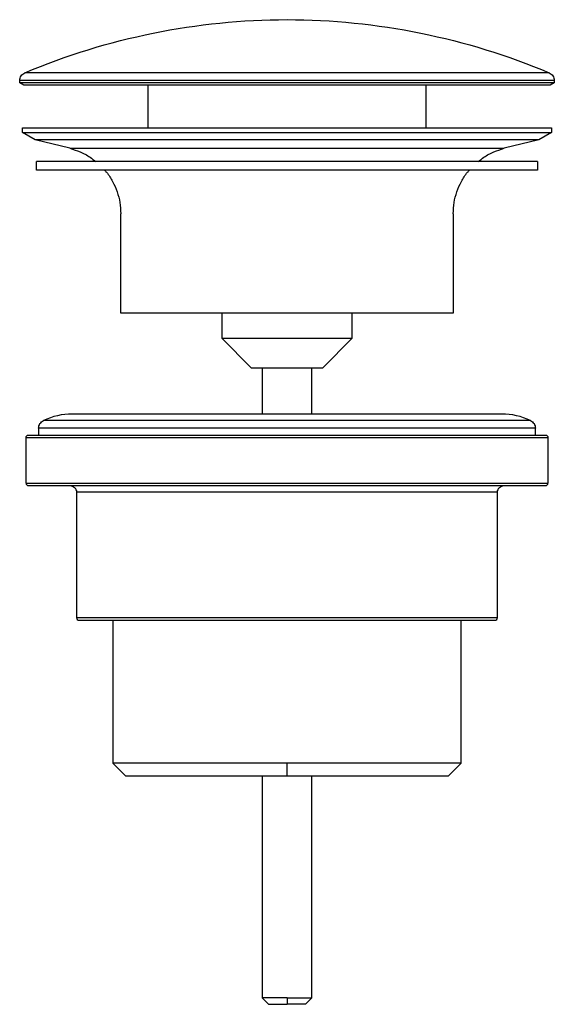
# Paper-space layout '_Back' of a CAD drawing. Units: millimetres. Extents: x -32 to 32, y -46 to 71.
import ezdxf

# ---------------------------------------------------------------- set-up
doc = ezdxf.new("R2010")
doc.units = ezdxf.units.MM

psp = doc.layouts.new('_Back')

# ---------------------------------------------------------------- linework, layer by layer
at = {"color": 7, "linetype": 'Continuous', "lineweight": 25}
for p, q in [((-31.75, 63.86), (-31.75, 64.14)), ((-31.25, 63.57), (-31.75, 63.86)), ((-16.5, 58.5), (-16.5, 63.57)), ((16.5, 63.57), (16.5, 58.5)), ((31.75, 63.86), (31.25, 63.57)), ((31.75, 64.14), (31.75, 63.86)), ((-31.4, 57.96), (-31.4, 58.5)), ((-29.9, 57.1), (-31.4, 57.96)), ((31.4, 57.96), (29.9, 57.1)), ((31.4, 58.5), (31.4, 57.96)), ((-25.81, 56.08), (-29.9, 57.1)), ((29.9, 57.1), (25.81, 56.08)), ((-29.75, 53.5), (-29.75, 54.5)), ((29.75, 54.5), (29.75, 53.5)), ((-19.75, 36.5), (-19.75, 48.31)), ((19.75, 48.31), (19.75, 36.5)), ((-7.75, 36.5), (-7.75, 33.5)), ((7.75, 33.5), (7.75, 36.5)), ((-7.75, 33.5), (-4.25, 30)), ((4.25, 30), (7.75, 33.5)), ((-2.95, 30), (-2.95, 24.5)), ((2.95, 24.5), (2.95, 30)), ((25.5, 24.5), (-25.5, 24.5)), ((-29.5, 22.82), (-29.5, 22)), ((29.5, 22), (29.5, 22.82)), ((-31, 16.3), (-31, 21.7)), ((31, 21.7), (31, 16.3)), ((-25, 15.2), (-25, 0.3)), ((25, 0.3), (25, 15.2)), ((20.7, -17), (20.7, 0)), ((-20.7, 0), (-20.7, -17)), ((-20.7, -17), (-19.2, -18.5)), ((0, -18.5), (0, -17)), ((20.7, -17), (19.2, -18.5)), ((-2.95, -18.5), (-2.95, -44.9)), ((2.95, -44.9), (2.95, -18.5)), ((-2.2, -45.65), (-2.95, -44.9)), ((0, -44.9), (0, -45.65)), ((2.2, -45.65), (2.95, -44.9))]:
    psp.add_line(p, q, dxfattribs=at)
for points, knots in [([(-31.14, 65.06), (-26.23, 67.13), (-21.11, 68.71), (-10.66, 70.83), (-5.33, 71.37), (5.33, 71.37), (10.66, 70.83), (21.11, 68.71), (26.23, 67.13), (31.14, 65.06)], [0, 0, 0, 0, 0.25, 0.25, 0.5, 0.5, 0.75, 0.75, 1, 1, 1, 1]), ([(-31.75, 64.14), (-31.75, 64.33), (-31.69, 64.53), (-31.48, 64.85), (-31.32, 64.98), (-31.14, 65.06)], [0, 0, 0, 0, 0.5, 0.5, 1, 1, 1, 1]), ([(31.14, 65.06), (31.14, 65.06), (30.94, 65.06), (30.14, 65.06), (29.55, 65.06), (27.99, 65.06), (27.02, 65.06), (24.76, 65.06), (23.46, 65.06), (20.58, 65.06), (18.99, 65.06), (15.61, 65.06), (13.8, 65.06), (10.03, 65.06), (8.07, 65.06), (4.08, 65.06), (2.04, 65.06), (-2.04, 65.06), (-4.08, 65.06), (-8.07, 65.06), (-10.03, 65.06), (-13.8, 65.06), (-15.61, 65.06), (-18.99, 65.06), (-20.58, 65.06), (-23.46, 65.06), (-24.76, 65.06), (-27.02, 65.06), (-27.99, 65.06), (-29.55, 65.06), (-30.14, 65.06), (-30.94, 65.06), (-31.14, 65.06), (-31.14, 65.06)], [0, 0, 0, 0, 0.0625, 0.0625, 0.125, 0.125, 0.1875, 0.1875, 0.25, 0.25, 0.3125, 0.3125, 0.375, 0.375, 0.4375, 0.4375, 0.5, 0.5, 0.5625, 0.5625, 0.625, 0.625, 0.6875, 0.6875, 0.75, 0.75, 0.8125, 0.8125, 0.875, 0.875, 0.9375, 0.9375, 1, 1, 1, 1]), ([(31.14, 65.06), (31.32, 64.98), (31.48, 64.85), (31.69, 64.53), (31.75, 64.33), (31.75, 64.14)], [0, 0, 0, 0, 0.5, 0.5, 1, 1, 1, 1]), ([(31.75, 64.14), (31.75, 64.14), (31.55, 64.14), (30.73, 64.14), (30.13, 64.14), (28.54, 64.14), (27.55, 64.14), (25.24, 64.14), (23.92, 64.14), (20.98, 64.14), (19.37, 64.14), (15.91, 64.14), (14.07, 64.14), (10.23, 64.14), (8.23, 64.14), (4.16, 64.14), (2.08, 64.14), (-2.08, 64.14), (-4.16, 64.14), (-8.23, 64.14), (-10.23, 64.14), (-14.07, 64.14), (-15.91, 64.14), (-19.37, 64.14), (-20.98, 64.14), (-23.92, 64.14), (-25.24, 64.14), (-27.55, 64.14), (-28.54, 64.14), (-30.13, 64.14), (-30.73, 64.14), (-31.55, 64.14), (-31.75, 64.14), (-31.75, 64.14)], [0, 0, 0, 0, 0.0625, 0.0625, 0.125, 0.125, 0.1875, 0.1875, 0.25, 0.25, 0.3125, 0.3125, 0.375, 0.375, 0.4375, 0.4375, 0.5, 0.5, 0.5625, 0.5625, 0.625, 0.625, 0.6875, 0.6875, 0.75, 0.75, 0.8125, 0.8125, 0.875, 0.875, 0.9375, 0.9375, 1, 1, 1, 1]), ([(31.75, 63.86), (31.75, 63.86), (31.55, 63.86), (30.73, 63.86), (30.13, 63.86), (28.54, 63.86), (27.55, 63.86), (25.24, 63.86), (23.92, 63.86), (20.98, 63.86), (19.37, 63.86), (15.91, 63.86), (14.07, 63.86), (10.23, 63.86), (8.23, 63.86), (4.16, 63.86), (2.08, 63.86), (-2.08, 63.86), (-4.16, 63.86), (-8.23, 63.86), (-10.23, 63.86), (-14.07, 63.86), (-15.91, 63.86), (-19.37, 63.86), (-20.98, 63.86), (-23.92, 63.86), (-25.24, 63.86), (-27.55, 63.86), (-28.54, 63.86), (-30.13, 63.86), (-30.73, 63.86), (-31.55, 63.86), (-31.75, 63.86), (-31.75, 63.86)], [0, 0, 0, 0, 0.0625, 0.0625, 0.125, 0.125, 0.1875, 0.1875, 0.25, 0.25, 0.3125, 0.3125, 0.375, 0.375, 0.4375, 0.4375, 0.5, 0.5, 0.5625, 0.5625, 0.625, 0.625, 0.6875, 0.6875, 0.75, 0.75, 0.8125, 0.8125, 0.875, 0.875, 0.9375, 0.9375, 1, 1, 1, 1]), ([(31.25, 63.57), (31.25, 63.57), (31.25, 63.57), (31.23, 63.57), (31.21, 63.57), (31.17, 63.57), (31.13, 63.57), (31.07, 63.57), (31.01, 63.57), (30.93, 63.57), (30.85, 63.57), (30.76, 63.57), (30.5, 63.57), (29.95, 63.57), (28.92, 63.57), (27.61, 63.57), (26.03, 63.57), (24.2, 63.57), (22.13, 63.57), (19.86, 63.57), (17.39, 63.57), (14.76, 63.57), (11.98, 63.57), (9.09, 63.57), (6.11, 63.57), (3.07, 63.57), (0, 63.57), (-3.07, 63.57), (-6.11, 63.57), (-9.09, 63.57), (-11.98, 63.57), (-14.76, 63.57), (-17.39, 63.57), (-19.86, 63.57), (-22.13, 63.57), (-24.2, 63.57), (-26.02, 63.57), (-27.6, 63.57), (-28.92, 63.57), (-29.95, 63.57), (-30.53, 63.57), (-30.84, 63.57), (-30.99, 63.57), (-31.11, 63.57), (-31.19, 63.57), (-31.24, 63.57), (-31.25, 63.57), (-31.25, 63.57)], [0, 0, 0, 0, 0.005697, 0.011386, 0.017068, 0.022746, 0.028422, 0.034097, 0.039772, 0.045451, 0.051134, 0.056824, 0.062521, 0.093767, 0.125018, 0.156264, 0.187516, 0.218761, 0.250013, 0.281258, 0.31251, 0.343755, 0.375007, 0.406253, 0.437504, 0.46875, 0.500001, 0.531247, 0.562498, 0.593744, 0.624995, 0.656241, 0.687492, 0.718738, 0.749989, 0.781235, 0.812486, 0.843732, 0.874983, 0.906229, 0.937481, 0.947918, 0.958334, 0.968739, 0.979144, 0.989561, 1, 1, 1, 1]), ([(-31.4, 58.5), (-31.4, 58.5), (-31.23, 58.5), (-30.5, 58.5), (-29.93, 58.5), (-28.37, 58.5), (-27.38, 58.5), (-25.01, 58.5), (-23.62, 58.5), (-20.54, 58.5), (-18.85, 58.5), (-15.26, 58.5), (-13.37, 58.5), (-9.52, 58.5), (-7.57, 58.5), (-3.72, 58.5), (-1.83, 58.5), (1.83, 58.5), (3.72, 58.5), (7.57, 58.5), (9.52, 58.5), (13.37, 58.5), (15.26, 58.5), (18.85, 58.5), (20.54, 58.5), (23.62, 58.5), (25.01, 58.5), (27.38, 58.5), (28.37, 58.5), (29.93, 58.5), (30.5, 58.5), (31.23, 58.5), (31.4, 58.5), (31.4, 58.5)], [0, 0, 0, 0, 0.0625, 0.0625, 0.125, 0.125, 0.1875, 0.1875, 0.25, 0.25, 0.3125, 0.3125, 0.375, 0.375, 0.4375, 0.4375, 0.5, 0.5, 0.5625, 0.5625, 0.625, 0.625, 0.6875, 0.6875, 0.75, 0.75, 0.8125, 0.8125, 0.875, 0.875, 0.9375, 0.9375, 1, 1, 1, 1]), ([(-31.4, 57.96), (-31.4, 57.96), (-31.2, 57.96), (-30.4, 57.96), (-29.8, 57.96), (-28.22, 57.96), (-27.25, 57.96), (-24.97, 57.96), (-23.66, 57.96), (-20.75, 57.96), (-19.15, 57.96), (-15.74, 57.96), (-13.91, 57.96), (-10.12, 57.96), (-8.14, 57.96), (-4.11, 57.96), (-2.06, 57.96), (2.06, 57.96), (4.11, 57.96), (8.14, 57.96), (10.12, 57.96), (13.91, 57.96), (15.74, 57.96), (19.15, 57.96), (20.75, 57.96), (23.66, 57.96), (24.97, 57.96), (27.25, 57.96), (28.22, 57.96), (29.8, 57.96), (30.4, 57.96), (31.2, 57.96), (31.4, 57.96), (31.4, 57.96)], [0, 0, 0, 0, 0.0625, 0.0625, 0.125, 0.125, 0.1875, 0.1875, 0.25, 0.25, 0.3125, 0.3125, 0.375, 0.375, 0.4375, 0.4375, 0.5, 0.5, 0.5625, 0.5625, 0.625, 0.625, 0.6875, 0.6875, 0.75, 0.75, 0.8125, 0.8125, 0.875, 0.875, 0.9375, 0.9375, 1, 1, 1, 1]), ([(29.9, 57.1), (29.9, 57.1), (29.71, 57.1), (28.94, 57.1), (28.37, 57.1), (26.88, 57.1), (25.95, 57.1), (23.77, 57.1), (22.53, 57.1), (19.76, 57.1), (18.24, 57.1), (14.98, 57.1), (13.25, 57.1), (9.63, 57.1), (7.75, 57.1), (3.91, 57.1), (1.96, 57.1), (-1.96, 57.1), (-3.91, 57.1), (-7.75, 57.1), (-9.63, 57.1), (-13.25, 57.1), (-14.98, 57.1), (-18.24, 57.1), (-19.76, 57.1), (-22.53, 57.1), (-23.77, 57.1), (-25.95, 57.1), (-26.88, 57.1), (-28.37, 57.1), (-28.94, 57.1), (-29.71, 57.1), (-29.9, 57.1), (-29.9, 57.1)], [0, 0, 0, 0, 0.0625, 0.0625, 0.125, 0.125, 0.1875, 0.1875, 0.25, 0.25, 0.3125, 0.3125, 0.375, 0.375, 0.4375, 0.4375, 0.5, 0.5, 0.5625, 0.5625, 0.625, 0.625, 0.6875, 0.6875, 0.75, 0.75, 0.8125, 0.8125, 0.875, 0.875, 0.9375, 0.9375, 1, 1, 1, 1]), ([(-25.81, 56.08), (-25.81, 56.08), (-25.65, 56.08), (-24.99, 56.08), (-24.5, 56.08), (-23.2, 56.08), (-22.4, 56.08), (-20.53, 56.08), (-19.45, 56.08), (-17.06, 56.08), (-15.75, 56.08), (-12.94, 56.08), (-11.44, 56.08), (-8.32, 56.08), (-6.69, 56.08), (-3.38, 56.08), (-1.69, 56.08), (1.69, 56.08), (3.38, 56.08), (6.69, 56.08), (8.32, 56.08), (11.44, 56.08), (12.94, 56.08), (15.75, 56.08), (17.06, 56.08), (19.45, 56.08), (20.53, 56.08), (22.4, 56.08), (23.2, 56.08), (24.5, 56.08), (24.99, 56.08), (25.65, 56.08), (25.81, 56.08), (25.81, 56.08)], [0, 0, 0, 0, 0.0625, 0.0625, 0.125, 0.125, 0.1875, 0.1875, 0.25, 0.25, 0.3125, 0.3125, 0.375, 0.375, 0.4375, 0.4375, 0.5, 0.5, 0.5625, 0.5625, 0.625, 0.625, 0.6875, 0.6875, 0.75, 0.75, 0.8125, 0.8125, 0.875, 0.875, 0.9375, 0.9375, 1, 1, 1, 1]), ([(-25.81, 56.08), (-25.39, 55.95), (-24.55, 55.69), (-23.5, 55.14), (-22.94, 54.68), (-22.72, 54.5)], [0, 0, 0, 0, 0.377965, 0.75593, 1, 1, 1, 1]), ([(22.72, 54.5), (22.94, 54.68), (23.5, 55.14), (24.55, 55.69), (25.39, 55.95), (25.81, 56.08)], [0, 0, 0, 0, 0.24407, 0.622035, 1, 1, 1, 1]), ([(29.75, 54.5), (29.75, 54.5), (29.56, 54.5), (28.8, 54.5), (28.23, 54.5), (26.74, 54.5), (25.82, 54.5), (23.65, 54.5), (22.41, 54.5), (19.66, 54.5), (18.15, 54.5), (14.91, 54.5), (13.18, 54.5), (9.59, 54.5), (7.71, 54.5), (3.89, 54.5), (1.95, 54.5), (-1.95, 54.5), (-3.89, 54.5), (-7.71, 54.5), (-9.59, 54.5), (-13.18, 54.5), (-14.91, 54.5), (-18.15, 54.5), (-19.66, 54.5), (-22.41, 54.5), (-23.65, 54.5), (-25.82, 54.5), (-26.74, 54.5), (-28.23, 54.5), (-28.8, 54.5), (-29.56, 54.5), (-29.75, 54.5), (-29.75, 54.5)], [0, 0, 0, 0, 0.0625, 0.0625, 0.125, 0.125, 0.1875, 0.1875, 0.25, 0.25, 0.3125, 0.3125, 0.375, 0.375, 0.4375, 0.4375, 0.5, 0.5, 0.5625, 0.5625, 0.625, 0.625, 0.6875, 0.6875, 0.75, 0.75, 0.8125, 0.8125, 0.875, 0.875, 0.9375, 0.9375, 1, 1, 1, 1]), ([(29.75, 53.5), (29.75, 53.5), (29.75, 53.5), (29.73, 53.5), (29.71, 53.5), (29.68, 53.5), (29.63, 53.5), (29.58, 53.5), (29.52, 53.5), (29.45, 53.5), (29.37, 53.5), (29.28, 53.5), (29.03, 53.5), (28.52, 53.5), (27.53, 53.5), (26.28, 53.5), (24.78, 53.5), (23.03, 53.5), (21.07, 53.5), (18.9, 53.5), (16.55, 53.5), (14.05, 53.5), (11.4, 53.5), (8.65, 53.5), (5.81, 53.5), (2.92, 53.5), (0, 53.5), (-2.92, 53.5), (-5.81, 53.5), (-8.65, 53.5), (-11.4, 53.5), (-14.05, 53.5), (-16.55, 53.5), (-18.9, 53.5), (-21.07, 53.5), (-23.03, 53.5), (-24.78, 53.5), (-26.28, 53.5), (-27.53, 53.5), (-28.52, 53.5), (-29.07, 53.5), (-29.36, 53.5), (-29.5, 53.5), (-29.61, 53.5), (-29.69, 53.5), (-29.74, 53.5), (-29.75, 53.5), (-29.75, 53.5)], [0, 0, 0, 0, 0.005697, 0.011386, 0.017068, 0.022746, 0.028422, 0.034097, 0.039772, 0.045451, 0.051134, 0.056824, 0.062521, 0.093767, 0.125018, 0.156264, 0.187516, 0.218761, 0.250013, 0.281258, 0.31251, 0.343755, 0.375007, 0.406252, 0.437504, 0.468749, 0.500001, 0.531247, 0.562498, 0.593744, 0.624995, 0.656241, 0.687492, 0.718738, 0.749989, 0.781235, 0.812486, 0.843732, 0.874983, 0.906229, 0.937481, 0.947918, 0.958334, 0.968739, 0.979144, 0.989561, 1, 1, 1, 1]), ([(-21.69, 53.5), (-21.6, 53.41), (-21.22, 53.01), (-20.69, 52.14), (-20.15, 50.93), (-19.81, 49.64), (-19.77, 48.76), (-19.75, 48.31)], [0, 0, 0, 0, 0.062688, 0.297016, 0.531344, 0.765672, 1, 1, 1, 1]), ([(19.75, 48.31), (19.77, 48.76), (19.81, 49.64), (20.15, 50.93), (20.69, 52.14), (21.22, 53.01), (21.6, 53.41), (21.69, 53.5)], [0, 0, 0, 0, 0.234328, 0.468656, 0.702984, 0.937312, 1, 1, 1, 1]), ([(19.75, 36.5), (19.75, 36.5), (19.75, 36.5), (19.73, 36.5), (19.71, 36.5), (19.68, 36.5), (19.63, 36.5), (19.58, 36.5), (19.52, 36.5), (19.45, 36.5), (19.28, 36.5), (18.93, 36.5), (18.28, 36.5), (17.45, 36.5), (16.12, 36.5), (14.06, 36.5), (11.04, 36.5), (7.61, 36.5), (3.88, 36.5), (0, 36.5), (-3.88, 36.5), (-7.61, 36.5), (-11.04, 36.5), (-14.06, 36.5), (-16.12, 36.5), (-17.45, 36.5), (-18.28, 36.5), (-18.93, 36.5), (-19.31, 36.5), (-19.51, 36.5), (-19.62, 36.5), (-19.69, 36.5), (-19.74, 36.5), (-19.75, 36.5), (-19.75, 36.5)], [0, 0, 0, 0, 0.006967, 0.013922, 0.020869, 0.027812, 0.034752, 0.041695, 0.048643, 0.0556, 0.062568, 0.093836, 0.125113, 0.156381, 0.187657, 0.250126, 0.312595, 0.375064, 0.437533, 0.500001, 0.56247, 0.624939, 0.687408, 0.749877, 0.812345, 0.843613, 0.87489, 0.906158, 0.937434, 0.949965, 0.962468, 0.974962, 0.987466, 1, 1, 1, 1]), ([(-7.75, 33.5), (-7.75, 33.5), (-7.55, 33.5), (-6.77, 33.5), (-6.2, 33.5), (-4.76, 33.5), (-3.9, 33.5), (-2.03, 33.5), (-1.01, 33.5), (1.01, 33.5), (2.03, 33.5), (3.9, 33.5), (4.76, 33.5), (6.2, 33.5), (6.77, 33.5), (7.55, 33.5), (7.75, 33.5), (7.75, 33.5)], [0, 0, 0, 0, 0.125, 0.125, 0.25, 0.25, 0.375, 0.375, 0.5, 0.5, 0.625, 0.625, 0.75, 0.75, 0.875, 0.875, 1, 1, 1, 1]), ([(-4.25, 30), (-4.25, 30), (-4.14, 30), (-3.71, 30), (-3.4, 30), (-2.61, 30), (-2.14, 30), (-1.11, 30), (-0.56, 30), (0.56, 30), (1.11, 30), (2.14, 30), (2.61, 30), (3.4, 30), (3.71, 30), (4.14, 30), (4.25, 30), (4.25, 30)], [0, 0, 0, 0, 0.125, 0.125, 0.25, 0.25, 0.375, 0.375, 0.5, 0.5, 0.625, 0.625, 0.75, 0.75, 0.875, 0.875, 1, 1, 1, 1]), ([(-29.5, 22.82), (-29.5, 23.01), (-29.45, 23.2), (-29.24, 23.52), (-29.1, 23.65), (-28.93, 23.73)], [0, 0, 0, 0, 0.5, 0.5, 1, 1, 1, 1]), ([(28.93, 23.73), (28.93, 23.73), (28.74, 23.73), (28, 23.73), (27.45, 23.73), (26, 23.73), (25.11, 23.73), (23, 23.73), (21.79, 23.73), (19.12, 23.73), (17.65, 23.73), (14.5, 23.73), (12.82, 23.73), (9.32, 23.73), (7.5, 23.73), (3.79, 23.73), (1.89, 23.73), (-1.89, 23.73), (-3.79, 23.73), (-7.5, 23.73), (-9.32, 23.73), (-12.82, 23.73), (-14.5, 23.73), (-17.65, 23.73), (-19.12, 23.73), (-21.79, 23.73), (-23, 23.73), (-25.11, 23.73), (-26, 23.73), (-27.45, 23.73), (-28, 23.73), (-28.74, 23.73), (-28.93, 23.73), (-28.93, 23.73)], [0, 0, 0, 0, 0.0625, 0.0625, 0.125, 0.125, 0.1875, 0.1875, 0.25, 0.25, 0.3125, 0.3125, 0.375, 0.375, 0.4375, 0.4375, 0.5, 0.5, 0.5625, 0.5625, 0.625, 0.625, 0.6875, 0.6875, 0.75, 0.75, 0.8125, 0.8125, 0.875, 0.875, 0.9375, 0.9375, 1, 1, 1, 1]), ([(28.93, 23.73), (29.1, 23.65), (29.24, 23.52), (29.45, 23.2), (29.5, 23.01), (29.5, 22.82)], [0, 0, 0, 0, 0.5, 0.5, 1, 1, 1, 1]), ([(29.5, 22.82), (29.5, 22.82), (29.31, 22.82), (28.56, 22.82), (27.99, 22.82), (26.52, 22.82), (25.6, 22.82), (23.46, 22.82), (22.22, 22.82), (19.49, 22.82), (17.99, 22.82), (14.78, 22.82), (13.07, 22.82), (9.51, 22.82), (7.65, 22.82), (3.86, 22.82), (1.93, 22.82), (-1.93, 22.82), (-3.86, 22.82), (-7.65, 22.82), (-9.51, 22.82), (-13.07, 22.82), (-14.78, 22.82), (-17.99, 22.82), (-19.49, 22.82), (-22.22, 22.82), (-23.46, 22.82), (-25.6, 22.82), (-26.52, 22.82), (-27.99, 22.82), (-28.56, 22.82), (-29.31, 22.82), (-29.5, 22.82), (-29.5, 22.82)], [0, 0, 0, 0, 0.0625, 0.0625, 0.125, 0.125, 0.1875, 0.1875, 0.25, 0.25, 0.3125, 0.3125, 0.375, 0.375, 0.4375, 0.4375, 0.5, 0.5, 0.5625, 0.5625, 0.625, 0.625, 0.6875, 0.6875, 0.75, 0.75, 0.8125, 0.8125, 0.875, 0.875, 0.9375, 0.9375, 1, 1, 1, 1]), ([(-31, 21.7), (-31, 21.78), (-30.97, 21.86), (-30.86, 21.97), (-30.78, 22), (-30.7, 22)], [0, 0, 0, 0, 0.5, 0.5, 1, 1, 1, 1]), ([(-31, 21.7), (-31, 21.7), (-30.8, 21.7), (-30.01, 21.7), (-29.42, 21.7), (-27.86, 21.7), (-26.9, 21.7), (-24.65, 21.7), (-23.35, 21.7), (-20.49, 21.7), (-18.91, 21.7), (-15.54, 21.7), (-13.74, 21.7), (-9.99, 21.7), (-8.04, 21.7), (-4.06, 21.7), (-2.03, 21.7), (2.03, 21.7), (4.06, 21.7), (8.04, 21.7), (9.99, 21.7), (13.74, 21.7), (15.54, 21.7), (18.91, 21.7), (20.49, 21.7), (23.35, 21.7), (24.65, 21.7), (26.9, 21.7), (27.86, 21.7), (29.42, 21.7), (30.01, 21.7), (30.8, 21.7), (31, 21.7), (31, 21.7)], [0, 0, 0, 0, 0.0625, 0.0625, 0.125, 0.125, 0.1875, 0.1875, 0.25, 0.25, 0.3125, 0.3125, 0.375, 0.375, 0.4375, 0.4375, 0.5, 0.5, 0.5625, 0.5625, 0.625, 0.625, 0.6875, 0.6875, 0.75, 0.75, 0.8125, 0.8125, 0.875, 0.875, 0.9375, 0.9375, 1, 1, 1, 1]), ([(-30.7, 22), (-30.7, 22), (-30.7, 22), (-30.68, 22), (-30.66, 22), (-30.62, 22), (-30.58, 22), (-30.53, 22), (-30.46, 22), (-30.39, 22), (-30.31, 22), (-30.21, 22), (-29.96, 22), (-29.43, 22), (-28.41, 22), (-27.12, 22), (-25.57, 22), (-23.77, 22), (-21.75, 22), (-19.51, 22), (-17.09, 22), (-14.5, 22), (-11.77, 22), (-8.93, 22), (-6.01, 22), (-3.02, 22), (-0.01, 22), (3.01, 22), (5.99, 22), (8.92, 22), (11.76, 22), (14.49, 22), (17.07, 22), (19.5, 22), (21.73, 22), (23.76, 22), (25.56, 22), (27.11, 22), (28.4, 22), (29.42, 22), (29.99, 22), (30.29, 22), (30.44, 22), (30.56, 22), (30.64, 22), (30.69, 22), (30.7, 22), (30.7, 22)], [0, 0, 0, 0, 0.005697, 0.011386, 0.017068, 0.022746, 0.028422, 0.034097, 0.039772, 0.045451, 0.051134, 0.056824, 0.062521, 0.093767, 0.125018, 0.156264, 0.187516, 0.218761, 0.250013, 0.281258, 0.31251, 0.343756, 0.375007, 0.406253, 0.437504, 0.46875, 0.500001, 0.531247, 0.562498, 0.593744, 0.624995, 0.656241, 0.687492, 0.718738, 0.749989, 0.781235, 0.812486, 0.843732, 0.874983, 0.906229, 0.937481, 0.947918, 0.958334, 0.968739, 0.979144, 0.989561, 1, 1, 1, 1]), ([(30.7, 22), (30.78, 22), (30.86, 21.97), (30.97, 21.86), (31, 21.78), (31, 21.7)], [0, 0, 0, 0, 0.5, 0.5, 1, 1, 1, 1]), ([(-31, 16.3), (-31, 16.22), (-30.97, 16.14), (-30.86, 16.03), (-30.78, 16), (-30.7, 16)], [0, 0, 0, 0, 0.5, 0.5, 1, 1, 1, 1]), ([(-31, 16.3), (-31, 16.3), (-30.8, 16.3), (-30.01, 16.3), (-29.42, 16.3), (-27.86, 16.3), (-26.9, 16.3), (-24.65, 16.3), (-23.35, 16.3), (-20.49, 16.3), (-18.91, 16.3), (-15.54, 16.3), (-13.74, 16.3), (-9.99, 16.3), (-8.04, 16.3), (-4.06, 16.3), (-2.03, 16.3), (2.03, 16.3), (4.06, 16.3), (8.04, 16.3), (9.99, 16.3), (13.74, 16.3), (15.54, 16.3), (18.91, 16.3), (20.49, 16.3), (23.35, 16.3), (24.65, 16.3), (26.9, 16.3), (27.86, 16.3), (29.42, 16.3), (30.01, 16.3), (30.8, 16.3), (31, 16.3), (31, 16.3)], [0, 0, 0, 0, 0.0625, 0.0625, 0.125, 0.125, 0.1875, 0.1875, 0.25, 0.25, 0.3125, 0.3125, 0.375, 0.375, 0.4375, 0.4375, 0.5, 0.5, 0.5625, 0.5625, 0.625, 0.625, 0.6875, 0.6875, 0.75, 0.75, 0.8125, 0.8125, 0.875, 0.875, 0.9375, 0.9375, 1, 1, 1, 1]), ([(-30.7, 16), (-30.7, 16), (-30.5, 16), (-29.72, 16), (-29.13, 16), (-27.6, 16), (-26.64, 16), (-24.41, 16), (-23.13, 16), (-20.29, 16), (-18.73, 16), (-15.39, 16), (-13.61, 16), (-9.9, 16), (-7.97, 16), (-4.03, 16), (-2.02, 16), (2, 16), (4.01, 16), (7.95, 16), (9.88, 16), (13.6, 16), (15.38, 16), (18.72, 16), (20.28, 16), (23.12, 16), (24.4, 16), (26.64, 16), (27.59, 16), (29.13, 16), (29.71, 16), (30.5, 16), (30.7, 16), (30.7, 16)], [0, 0, 0, 0, 0.0625, 0.0625, 0.125, 0.125, 0.1875, 0.1875, 0.25, 0.25, 0.3125, 0.3125, 0.375, 0.375, 0.4375, 0.4375, 0.5, 0.5, 0.5625, 0.5625, 0.625, 0.625, 0.6875, 0.6875, 0.75, 0.75, 0.8125, 0.8125, 0.875, 0.875, 0.9375, 0.9375, 1, 1, 1, 1]), ([(-25.8, 16), (-25.59, 16), (-25.38, 15.91), (-25.09, 15.62), (-25, 15.41), (-25, 15.2)], [0, 0, 0, 0, 0.5, 0.5, 1, 1, 1, 1]), ([(25, 15.2), (25, 15.41), (25.09, 15.62), (25.38, 15.91), (25.59, 16), (25.8, 16)], [0, 0, 0, 0, 0.5, 0.5, 1, 1, 1, 1]), ([(30.7, 16), (30.78, 16), (30.86, 16.03), (30.97, 16.14), (31, 16.22), (31, 16.3)], [0, 0, 0, 0, 0.5, 0.5, 1, 1, 1, 1]), ([(25, 15.2), (25, 15.2), (24.84, 15.2), (24.2, 15.2), (23.72, 15.2), (22.47, 15.2), (21.7, 15.2), (19.88, 15.2), (18.83, 15.2), (16.52, 15.2), (15.25, 15.2), (12.53, 15.2), (11.08, 15.2), (8.06, 15.2), (6.48, 15.2), (3.27, 15.2), (1.64, 15.2), (-1.64, 15.2), (-3.27, 15.2), (-6.48, 15.2), (-8.06, 15.2), (-11.08, 15.2), (-12.53, 15.2), (-15.25, 15.2), (-16.52, 15.2), (-18.83, 15.2), (-19.88, 15.2), (-21.7, 15.2), (-22.47, 15.2), (-23.72, 15.2), (-24.2, 15.2), (-24.84, 15.2), (-25, 15.2), (-25, 15.2)], [0, 0, 0, 0, 0.0625, 0.0625, 0.125, 0.125, 0.1875, 0.1875, 0.25, 0.25, 0.3125, 0.3125, 0.375, 0.375, 0.4375, 0.4375, 0.5, 0.5, 0.5625, 0.5625, 0.625, 0.625, 0.6875, 0.6875, 0.75, 0.75, 0.8125, 0.8125, 0.875, 0.875, 0.9375, 0.9375, 1, 1, 1, 1]), ([(25, 0.3), (25, 0.3), (24.84, 0.3), (24.2, 0.3), (23.72, 0.3), (22.47, 0.3), (21.7, 0.3), (19.88, 0.3), (18.83, 0.3), (16.52, 0.3), (15.25, 0.3), (12.53, 0.3), (11.08, 0.3), (8.06, 0.3), (6.48, 0.3), (3.27, 0.3), (1.64, 0.3), (-1.64, 0.3), (-3.27, 0.3), (-6.48, 0.3), (-8.06, 0.3), (-11.08, 0.3), (-12.53, 0.3), (-15.25, 0.3), (-16.52, 0.3), (-18.83, 0.3), (-19.88, 0.3), (-21.7, 0.3), (-22.47, 0.3), (-23.72, 0.3), (-24.2, 0.3), (-24.84, 0.3), (-25, 0.3), (-25, 0.3)], [0, 0, 0, 0, 0.0625, 0.0625, 0.125, 0.125, 0.1875, 0.1875, 0.25, 0.25, 0.3125, 0.3125, 0.375, 0.375, 0.4375, 0.4375, 0.5, 0.5, 0.5625, 0.5625, 0.625, 0.625, 0.6875, 0.6875, 0.75, 0.75, 0.8125, 0.8125, 0.875, 0.875, 0.9375, 0.9375, 1, 1, 1, 1]), ([(-25, 0.3), (-25, 0.22), (-24.97, 0.14), (-24.86, 0.03), (-24.78, 0), (-24.7, 0)], [0, 0, 0, 0, 0.5, 0.5, 1, 1, 1, 1]), ([(-24.7, 0), (-24.7, 0), (-24.54, 0), (-23.91, 0), (-23.44, 0), (-22.2, 0), (-21.44, 0), (-19.64, 0), (-18.61, 0), (-16.33, 0), (-15.07, 0), (-12.38, 0), (-10.95, 0), (-7.96, 0), (-6.41, 0), (-3.24, 0), (-1.62, 0), (1.61, 0), (3.22, 0), (6.4, 0), (7.95, 0), (10.94, 0), (12.37, 0), (15.06, 0), (16.31, 0), (18.6, 0), (19.63, 0), (21.43, 0), (22.2, 0), (23.43, 0), (23.91, 0), (24.54, 0), (24.7, 0), (24.7, 0)], [0, 0, 0, 0, 0.0625, 0.0625, 0.125, 0.125, 0.1875, 0.1875, 0.25, 0.25, 0.3125, 0.3125, 0.375, 0.375, 0.4375, 0.4375, 0.5, 0.5, 0.5625, 0.5625, 0.625, 0.625, 0.6875, 0.6875, 0.75, 0.75, 0.8125, 0.8125, 0.875, 0.875, 0.9375, 0.9375, 1, 1, 1, 1]), ([(24.7, 0), (24.78, 0), (24.86, 0.03), (24.97, 0.14), (25, 0.22), (25, 0.3)], [0, 0, 0, 0, 0.5, 0.5, 1, 1, 1, 1]), ([(0, -17), (-1.35, -17), (-2.71, -17), (-5.37, -17), (-6.67, -17), (-9.17, -17), (-10.37, -17), (-12.63, -17), (-13.68, -17), (-15.6, -17), (-16.46, -17), (-17.96, -17), (-18.61, -17), (-19.64, -17), (-20.04, -17), (-20.57, -17), (-20.7, -17), (-20.7, -17)], [0, 0, 0, 0, 0.125, 0.125, 0.25, 0.25, 0.375, 0.375, 0.5, 0.5, 0.625, 0.625, 0.75, 0.75, 0.875, 0.875, 1, 1, 1, 1]), ([(20.7, -17), (20.7, -17), (20.57, -17), (20.04, -17), (19.64, -17), (18.61, -17), (17.96, -17), (16.46, -17), (15.6, -17), (13.68, -17), (12.63, -17), (10.37, -17), (9.17, -17), (6.67, -17), (5.37, -17), (2.71, -17), (1.35, -17), (0, -17)], [0, 0, 0, 0, 0.125, 0.125, 0.25, 0.25, 0.375, 0.375, 0.5, 0.5, 0.625, 0.625, 0.75, 0.75, 0.875, 0.875, 1, 1, 1, 1]), ([(-19.2, -18.5), (-19.2, -18.5), (-19.08, -18.5), (-18.59, -18.5), (-18.22, -18.5), (-17.26, -18.5), (-16.66, -18.5), (-15.27, -18.5), (-14.47, -18.5), (-12.69, -18.5), (-11.71, -18.5), (-9.62, -18.5), (-8.51, -18.5), (-6.19, -18.5), (-4.98, -18.5), (-2.51, -18.5), (-1.26, -18.5), (0, -18.5)], [0, 0, 0, 0, 0.125, 0.125, 0.25, 0.25, 0.375, 0.375, 0.5, 0.5, 0.625, 0.625, 0.75, 0.75, 0.875, 0.875, 1, 1, 1, 1]), ([(0, -18.5), (1.26, -18.5), (2.51, -18.5), (4.98, -18.5), (6.19, -18.5), (8.51, -18.5), (9.62, -18.5), (11.71, -18.5), (12.69, -18.5), (14.47, -18.5), (15.27, -18.5), (16.66, -18.5), (17.26, -18.5), (18.22, -18.5), (18.59, -18.5), (19.08, -18.5), (19.2, -18.5), (19.2, -18.5)], [0, 0, 0, 0, 0.125, 0.125, 0.25, 0.25, 0.375, 0.375, 0.5, 0.5, 0.625, 0.625, 0.75, 0.75, 0.875, 0.875, 1, 1, 1, 1]), ([(0, -44.9), (-0.39, -44.9), (-0.77, -44.9), (-1.49, -44.9), (-1.81, -44.9), (-2.36, -44.9), (-2.58, -44.9), (-2.87, -44.9), (-2.95, -44.9), (-2.95, -44.9)], [0, 0, 0, 0, 0.25, 0.25, 0.5, 0.5, 0.75, 0.75, 1, 1, 1, 1]), ([(0, -44.9), (0.39, -44.9), (0.77, -44.9), (1.49, -44.9), (1.81, -44.9), (2.36, -44.9), (2.58, -44.9), (2.87, -44.9), (2.95, -44.9), (2.95, -44.9)], [0, 0, 0, 0, 0.25, 0.25, 0.5, 0.5, 0.75, 0.75, 1, 1, 1, 1]), ([(-2.2, -45.65), (-2.2, -45.65), (-2.14, -45.65), (-1.92, -45.65), (-1.76, -45.65), (-1.35, -45.65), (-1.11, -45.65), (-0.58, -45.65), (-0.29, -45.65), (0, -45.65)], [0, 0, 0, 0, 0.25, 0.25, 0.5, 0.5, 0.75, 0.75, 1, 1, 1, 1]), ([(2.2, -45.65), (2.2, -45.65), (2.2, -45.65), (2.18, -45.65), (2.16, -45.65), (2.13, -45.65), (2.09, -45.65), (2, -45.65), (1.84, -45.65), (1.57, -45.65), (1.23, -45.65), (0.89, -45.65), (0.57, -45.65), (0.29, -45.65), (0.1, -45.65), (0, -45.65)], [0, 0, 0, 0, 0.04198, 0.083609, 0.125065, 0.16653, 0.208186, 0.250211, 0.375057, 0.500065, 0.624911, 0.749919, 0.833486, 0.916362, 1, 1, 1, 1])]:
    psp.add_open_spline(points, degree=3, knots=knots, dxfattribs=at)
for points in [[(-25.5, 24.5), (-26.68, 24.5), (-27.86, 24.23), (-28.93, 23.73)], [(28.93, 23.73), (27.86, 24.23), (26.68, 24.5), (25.5, 24.5)]]:
    psp.add_open_spline(points, degree=3, dxfattribs=at)

doc.saveas('drawing.dxf')
